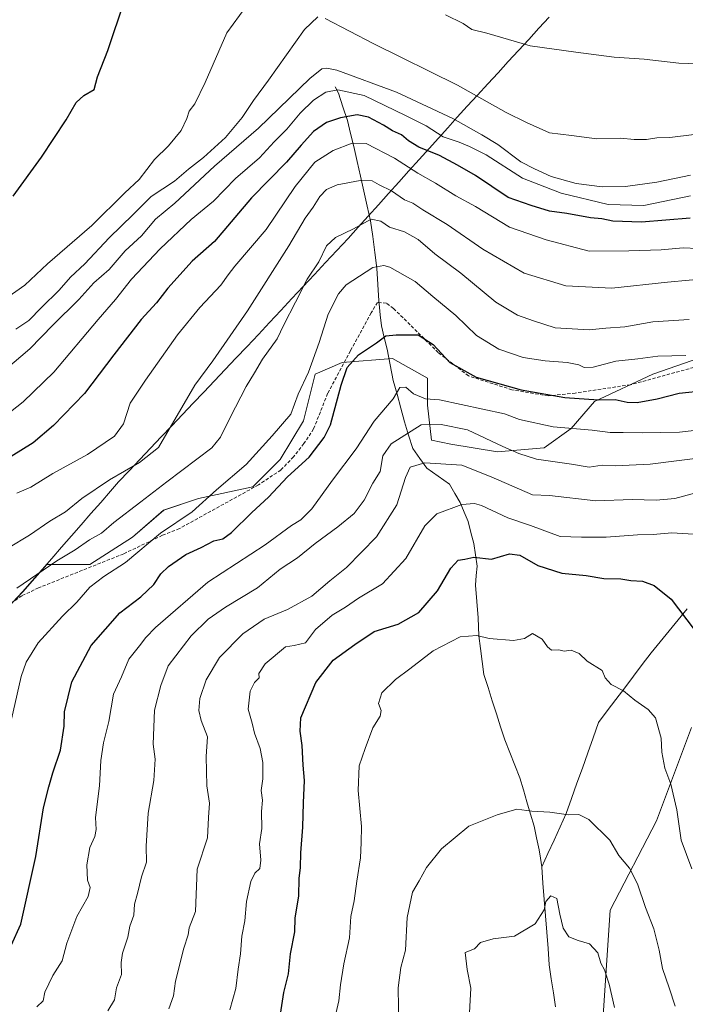
# Model space of a CAD drawing. Units: metres. Extents: x 661865 to 665328, y 4737272 to 4739666.
# Drawn here: x 664538 to 664739, y 4737695 to 4737993 of the extents above; entities that cross this region are included whole.
import ezdxf

# ---------------------------------------------------------------- set-up
doc = ezdxf.new("R2010")
doc.units = ezdxf.units.M
doc.header["$MEASUREMENT"] = 0
doc.linetypes.add('TRAZOSX2', pattern=[1.5, 1, -0.5])
for name, color, linetype, lineweight in [('Arbolado forestal CxS', 92, 'Continuous', 0), ('Corriente natural lineal', 142, 'Continuous', 13), ('Curva de nivel maestra', 36, 'Continuous', 30), ('Curva de nivel normal', 36, 'Continuous', 0), ('Matorral CxS', 135, 'Continuous', 0), ('Municipio', 9, 'Continuous', 13), ('Municipio CxS', 142, 'Continuous', 0), ('Senda', 19, 'TRAZOSX2', 0)]:
    doc.layers.add(name, color=color, linetype=linetype, lineweight=lineweight)

# ---------------------------------------------------------------- blocks, each defined once
blk = doc.blocks.new('*U152')
at = {"layer": 'Matorral CxS', "color": 135, "linetype": 'Continuous', "lineweight": 0}
for points in [[(664714.2879, 4737686.7023, 983.3879), (664716.6433, 4737723.2177, 987.6523), (664730.7713, 4737750.3089, 993.5178), (664741.3685, 4737778.5789, 998.531)], [(664760.2069, 4737896.3693, 1031.1339), (664729.5951, 4737885.7693, 1026.5103), (664711.9343, 4737877.5237, 1022.7429), (664704.8703, 4737869.2791, 1018.5304), (664696.6283, 4737863.3893, 1015.386), (664682.5003, 4737862.2115, 1013.2662), (664668.3717, 4737864.5679, 1011.1792), (664662.4847, 4737865.7461, 1011.3932), (664661.3077, 4737876.3467, 1016.5932), (664661.3077, 4737884.5927, 1021.3355), (664650.7109, 4737890.4827, 1021.8647), (664635.4051, 4737889.3049, 1024.4618), (664627.1641, 4737885.7713, 1027.0762), (664623.6321, 4737871.6365, 1026.6944), (664616.5669, 4737859.8569, 1025.6078), (664608.3261, 4737851.6123, 1025.399), (664591.8423, 4737848.0787, 1029.015), (664581.2463, 4737844.5451, 1030.4244), (664571.8273, 4737836.3005, 1029.9805), (664558.8765, 4737828.0547, 1030.5892), (664545.8131, 4737828.0537, 1033.5755), (664538.5325, 4737819.7233, 1033.1991), (664520.6625, 4737801.1641, 1034.7902)]]:
    blk.add_polyline3d(points, dxfattribs=at)
blk = doc.blocks.new('*U190')
at = {"layer": 'Curva de nivel normal', "color": 36, "linetype": 'Continuous', "lineweight": 0}
for points in [[(664536.4, 4737899.42, 1065), (664540.4, 4737902.02, 1065), (664544.2, 4737906, 1065), (664549.6, 4737911.29, 1065), (664552.95, 4737915.23, 1065), (664557.34, 4737919.28, 1065), (664564.67, 4737927.08, 1065), (664571.99, 4737934.22, 1065), (664577.41, 4737939.62, 1065), (664584.55, 4737944.31, 1065), (664588.81, 4737947.96, 1065), (664593.32, 4737951.47, 1065), (664600.04, 4737957.52, 1065), (664605.11, 4737963.62, 1065), (664608.48, 4737968.81, 1065), (664613.05, 4737974.95, 1065), (664623.96, 4737990.26, 1065), (664628.05, 4737994.1, 1065)], [(664630.19, 4737993.6, 1065), (664644.96, 4737985.95, 1065), (664670.37, 4737973.41, 1065), (664685.11, 4737965.09, 1065), (664691.33, 4737962.14, 1065), (664698.33, 4737958.93, 1065), (664704.99, 4737958.15, 1065), (664712.65, 4737957.16, 1065), (664719.82, 4737957.33, 1065), (664723.94, 4737956.95, 1065), (664727.66, 4737956.99, 1065), (664730.86, 4737957.44, 1065), (664734.8, 4737957.53, 1065), (664742.2, 4737958.44, 1065)]]:
    blk.add_polyline3d(points, dxfattribs=at)
blk = doc.blocks.new('*U197')
at = {"layer": 'Curva de nivel normal', "color": 36, "linetype": 'Continuous', "lineweight": 0}
blk.add_polyline3d([(664534.23, 4737833.08, 1040), (664540.55, 4737836.9, 1040), (664546.74, 4737841.2, 1040), (664551.52, 4737844.01, 1040), (664556.43, 4737848.05, 1040), (664564.82, 4737853.74, 1040), (664573.95, 4737859, 1040), (664579.68, 4737863.58, 1040), (664590.68, 4737882.43, 1040), (664596.17, 4737889.86, 1040), (664606.68, 4737905, 1040), (664619.22, 4737924.67, 1040), (664624.14, 4737933.08, 1040), (664626.6, 4737936.38, 1040), (664628.67, 4737939.68, 1040), (664630.67, 4737941.83, 1040), (664633.88, 4737943.15, 1040), (664640.86, 4737944.56, 1040), (664644.48, 4737944.4, 1040), (664646.65, 4737943.2, 1040), (664650.32, 4737941.34, 1040), (664654.3, 4737938.67, 1040), (664656.85, 4737937.6, 1040), (664659.88, 4737935.58, 1040), (664667.22, 4737931.16, 1040), (664678.05, 4737923.7, 1040), (664690.58, 4737916.41, 1040), (664703.24, 4737912.59, 1040), (664717.21, 4737911.88, 1040), (664734.06, 4737913.65, 1040), (664747.24, 4737914.89, 1040)], dxfattribs=at)
blk = doc.blocks.new('*U198')
at = {"layer": 'Curva de nivel normal', "color": 36, "linetype": 'Continuous', "lineweight": 0}
blk.add_polyline3d([(664631.5, 4737683.02, 995), (664634.4, 4737695.69, 995), (664634.87, 4737700.52, 995), (664635.89, 4737706.91, 995), (664637.61, 4737714.8, 995), (664638.02, 4737721.26, 995), (664639.08, 4737726.02, 995), (664639.82, 4737732.02, 995), (664640.96, 4737739.08, 995), (664641.16, 4737743.74, 995), (664641.24, 4737748.59, 995), (664640.2, 4737759.55, 995), (664640.55, 4737766.95, 995), (664642.39, 4737772.21, 995), (664644.74, 4737778.52, 995), (664646.97, 4737782.1, 995), (664647.26, 4737783.8, 995), (664646.4, 4737785.86, 995), (664647.43, 4737789.09, 995), (664651.54, 4737793.2, 995), (664655.89, 4737796.42, 995), (664662.96, 4737801.87, 995), (664671.17, 4737806.11, 995), (664676.2, 4737806.54, 995), (664679.99, 4737805.58, 995), (664687.33, 4737805.05, 995), (664690.71, 4737805.65, 995), (664693.16, 4737807.11, 995), (664696.09, 4737805.44, 995), (664697.64, 4737803.03, 995), (664698.94, 4737802.09, 995), (664701.1, 4737802.12, 995), (664702.77, 4737801.76, 995), (664704.83, 4737802.04, 995), (664707.28, 4737801.02, 995), (664709.73, 4737798.75, 995), (664714.28, 4737795.92, 995), (664715.16, 4737793.68, 995), (664717.03, 4737791.68, 995), (664720.73, 4737789.75, 995), (664724.12, 4737786.86, 995), (664728.18, 4737784.1, 995), (664730.42, 4737781.5, 995), (664732.18, 4737775.36, 995), (664732.38, 4737771.1, 995), (664733.31, 4737766.33, 995), (664735.11, 4737761.46, 995), (664736.87, 4737753.69, 995), (664738.24, 4737744.46, 995), (664741.41, 4737735.77, 995)], dxfattribs=at)
blk = doc.blocks.new('*U204')
at = {"layer": 'Curva de nivel normal', "color": 36, "linetype": 'Continuous', "lineweight": 0}
blk.add_polyline3d([(664536.68, 4737820.83, 1035), (664548.85, 4737829.14, 1035), (664554.42, 4737832.54, 1035), (664558.8, 4737835.55, 1035), (664562.37, 4737837.56, 1035), (664566.13, 4737840.77, 1035), (664574.36, 4737847.05, 1035), (664582.16, 4737853.12, 1035), (664595.84, 4737863.48, 1035), (664598.53, 4737866.63, 1035), (664601.4, 4737872.6, 1035), (664606.3, 4737882.07, 1035), (664608.83, 4737886.13, 1035), (664611.24, 4737890.31, 1035), (664615.68, 4737896.46, 1035), (664617.65, 4737900.78, 1035), (664621.28, 4737907.6, 1035), (664624.81, 4737914.56, 1035), (664628.34, 4737919.82, 1035), (664630.67, 4737924.67, 1035), (664633.39, 4737927.18, 1035), (664638.87, 4737929.9, 1035), (664644.15, 4737932.76, 1035), (664647.13, 4737932.13, 1035), (664649.79, 4737930.35, 1035), (664654.33, 4737928.92, 1035), (664658.4, 4737926.63, 1035), (664663.54, 4737922.22, 1035), (664671.4, 4737916.41, 1035), (664682.03, 4737907.65, 1035), (664688.53, 4737903.67, 1035), (664693.41, 4737901.99, 1035), (664699.99, 4737899.84, 1035), (664710.27, 4737899.24, 1035), (664715.4, 4737899.74, 1035), (664721.09, 4737900.08, 1035), (664729.6, 4737901.6, 1035), (664740.68, 4737902.39, 1035)], dxfattribs=at)
blk = doc.blocks.new('*U206')
at = {"layer": 'Curva de nivel normal', "color": 36, "linetype": 'Continuous', "lineweight": 0}
blk.add_polyline3d([(664536.66, 4737849.66, 1045), (664541, 4737851.53, 1045), (664547.67, 4737855.63, 1045), (664558.15, 4737861.39, 1045), (664566.32, 4737866.94, 1045), (664569.02, 4737870.67, 1045), (664571.05, 4737877, 1045), (664575.71, 4737884, 1045), (664585.4, 4737897.67, 1045), (664592.2, 4737906, 1045), (664598.62, 4737912.72, 1045), (664600.86, 4737915.91, 1045), (664602.82, 4737918.54, 1045), (664612.37, 4737929.67, 1045), (664621.14, 4737942.68, 1045), (664627.08, 4737950.02, 1045), (664632.67, 4737953.59, 1045), (664638.4, 4737955.8, 1045), (664642.67, 4737955.76, 1045), (664651.29, 4737951.29, 1045), (664658.38, 4737946.72, 1045), (664663.71, 4737943.72, 1045), (664669.86, 4737939.9, 1045), (664675.88, 4737936.67, 1045), (664686.11, 4737930.35, 1045), (664697.27, 4737926.49, 1045), (664710.33, 4737923.03, 1045), (664722.33, 4737923.13, 1045), (664732.11, 4737923.48, 1045), (664738.81, 4737924.09, 1045), (664743.15, 4737923.88, 1045)], dxfattribs=at)
blk = doc.blocks.new('*U208')
at = {"layer": 'Curva de nivel normal', "color": 36, "linetype": 'Continuous', "lineweight": 0}
blk.add_polyline3d([(664652.63, 4737687.92, 990), (664652.36, 4737699.68, 990), (664653.16, 4737705.8, 990), (664654.62, 4737711.08, 990), (664655.16, 4737721.02, 990), (664656.71, 4737728.69, 990), (664658.73, 4737732.08, 990), (664661.01, 4737736.18, 990), (664665.52, 4737741.86, 990), (664673.86, 4737748.7, 990), (664682.46, 4737752.1, 990), (664688.4, 4737753.87, 990), (664692.93, 4737753.26, 990), (664698.4, 4737752.97, 990), (664704.04, 4737752.09, 990), (664707.16, 4737752.18, 990), (664710.23, 4737750.71, 990), (664716.55, 4737744.42, 990), (664719.29, 4737739.78, 990), (664722.6, 4737735.97, 990), (664725, 4737731.25, 990), (664727.41, 4737724.06, 990), (664729.97, 4737717.55, 990), (664731.6, 4737711.12, 990), (664732.6, 4737705.55, 990), (664734.62, 4737699.69, 990), (664736.37, 4737694.07, 990)], dxfattribs=at)
blk = doc.blocks.new('*U209')
at = {"layer": 'Curva de nivel normal', "color": 36, "linetype": 'Continuous', "lineweight": 0}
blk.add_polyline3d([(664582.79, 4737693.25, 1010), (664584.23, 4737697.19, 1010), (664584.82, 4737701.65, 1010), (664587.33, 4737711.69, 1010), (664588.73, 4737715.73, 1010), (664589.01, 4737717.84, 1010), (664590.9, 4737722.81, 1010), (664591.44, 4737735.69, 1010), (664594.58, 4737745.18, 1010), (664594.84, 4737751.35, 1010), (664595.17, 4737755.68, 1010), (664594.35, 4737760.88, 1010), (664594.16, 4737769.83, 1010), (664594.5, 4737775.81, 1010), (664592.66, 4737780.71, 1010), (664591.94, 4737783.81, 1010), (664592.22, 4737787.36, 1010), (664594.14, 4737793.03, 1010), (664598.21, 4737799.88, 1010), (664605.26, 4737807.01, 1010), (664611.74, 4737811.43, 1010), (664618.81, 4737814.42, 1010), (664626.22, 4737818.41, 1010), (664631.66, 4737823.09, 1010), (664636.74, 4737827.19, 1010), (664645.8, 4737836.44, 1010), (664652.02, 4737846.13, 1010), (664654.56, 4737854.46, 1010), (664656.07, 4737857.6, 1010), (664660.51, 4737858.89, 1010), (664671.74, 4737858.21, 1010), (664680.63, 4737854.63, 1010), (664693.17, 4737849.2, 1010), (664698.25, 4737848.96, 1010), (664712.33, 4737847.36, 1010), (664723.33, 4737847.72, 1010), (664730.66, 4737847.52, 1010), (664736.33, 4737848.02, 1010), (664742.66, 4737849.83, 1010)], dxfattribs=at)
blk = doc.blocks.new('*U211')
at = {"layer": 'Curva de nivel normal', "color": 36, "linetype": 'Continuous', "lineweight": 0}
blk.add_polyline3d([(664673.8, 4737688.46, 985), (664674.41, 4737699.59, 985), (664673.29, 4737705.18, 985), (664672.66, 4737710.34, 985), (664675.5, 4737711.5, 985), (664677.33, 4737713.37, 985), (664681.15, 4737714.49, 985), (664687.62, 4737715.36, 985), (664693.89, 4737719.08, 985), (664696.66, 4737723.28, 985), (664697.21, 4737725.87, 985), (664698.72, 4737727.56, 985), (664700.53, 4737726.73, 985), (664701.4, 4737721.98, 985), (664702.48, 4737717.74, 985), (664704.13, 4737715.16, 985), (664706.96, 4737713.97, 985), (664710.46, 4737713.05, 985), (664712.93, 4737710.26, 985), (664713.83, 4737707.16, 985), (664714.95, 4737705.16, 985), (664716.41, 4737700.73, 985), (664717.97, 4737693.66, 985)], dxfattribs=at)
blk = doc.blocks.new('*U217')
at = {"layer": 'Curva de nivel normal', "color": 36, "linetype": 'Continuous', "lineweight": 0}
blk.add_polyline3d([(664746.66, 4737869.2, 1020), (664737.68, 4737868.22, 1020), (664726.41, 4737867.94, 1020), (664720.68, 4737868.12, 1020), (664716.66, 4737868.08, 1020), (664711.25, 4737868.79, 1020), (664699.38, 4737869.8, 1020), (664689.15, 4737872, 1020), (664684.66, 4737873.74, 1020), (664664.91, 4737878.03, 1020), (664660.67, 4737878.3, 1020), (664657.04, 4737879.81, 1020), (664654.67, 4737881.8, 1020), (664652.88, 4737881.7, 1020), (664650.86, 4737878.3, 1020), (664645.15, 4737871.49, 1020), (664639.66, 4737863.08, 1020), (664632.42, 4737853.61, 1020), (664626.24, 4737844.94, 1020), (664622.83, 4737841.56, 1020), (664620, 4737839.84, 1020), (664612, 4737834.04, 1020), (664594.67, 4737822.68, 1020), (664578.8, 4737808.9, 1020), (664575.85, 4737805.9, 1020), (664573.96, 4737803.35, 1020), (664570.68, 4737799.35, 1020), (664568.44, 4737794.01, 1020), (664566.06, 4737788.7, 1020), (664564.6, 4737780.42, 1020), (664562.99, 4737773.94, 1020), (664562.24, 4737768.65, 1020), (664561.83, 4737760.92, 1020), (664560.61, 4737751.35, 1020), (664560.74, 4737747.68, 1020), (664560.39, 4737745.52, 1020), (664558.86, 4737742.18, 1020), (664557.99, 4737736.94, 1020), (664558.18, 4737732.29, 1020), (664558.93, 4737730.06, 1020), (664558.35, 4737727.38, 1020), (664554.86, 4737721.26, 1020), (664551.89, 4737713.2, 1020), (664550.48, 4737707.82, 1020), (664547.62, 4737703.36, 1020), (664545.19, 4737698.36, 1020), (664544.67, 4737695.69, 1020), (664542.75, 4737693.86, 1020)], dxfattribs=at)
blk = doc.blocks.new('*U218')
at = {"layer": 'Curva de nivel normal', "color": 36, "linetype": 'Continuous', "lineweight": 0}
blk.add_polyline3d([(664528.34, 4737883.02, 1060), (664540.67, 4737893.42, 1060), (664547.67, 4737900.6, 1060), (664555.53, 4737908.46, 1060), (664560.1, 4737913.48, 1060), (664564.68, 4737917.48, 1060), (664569.6, 4737923.15, 1060), (664574.49, 4737927.74, 1060), (664578.74, 4737932.81, 1060), (664584.67, 4737937.64, 1060), (664596.63, 4737948.81, 1060), (664610.06, 4737960.42, 1060), (664625.62, 4737975.48, 1060), (664629.2, 4737978.33, 1060), (664630.7, 4737978.61, 1060), (664633.77, 4737977.94, 1060), (664651.83, 4737971.33, 1060), (664668.96, 4737963.31, 1060), (664677.8, 4737958.32, 1060), (664682.57, 4737955.46, 1060), (664689.58, 4737950.14, 1060), (664693.69, 4737948, 1060), (664698.76, 4737945.74, 1060), (664706.42, 4737943.63, 1060), (664714.29, 4737942.6, 1060), (664721.33, 4737942.72, 1060), (664730.82, 4737943.99, 1060), (664741.07, 4737946.08, 1060)], dxfattribs=at)
blk = doc.blocks.new('*U228')
at = {"layer": 'Curva de nivel normal', "color": 36, "linetype": 'Continuous', "lineweight": 0}
blk.add_polyline3d([(664533.89, 4737775.78, 1030), (664538.02, 4737794.08, 1030), (664539.57, 4737798.46, 1030), (664543.21, 4737804.27, 1030), (664550.52, 4737812.42, 1030), (664554.86, 4737816.62, 1030), (664558.86, 4737821.2, 1030), (664563.05, 4737824.42, 1030), (664569.67, 4737828.69, 1030), (664580.3, 4737837.57, 1030), (664589.86, 4737843.98, 1030), (664597.3, 4737850.66, 1030), (664606.3, 4737858.4, 1030), (664614.18, 4737867.07, 1030), (664619.83, 4737873.67, 1030), (664622.03, 4737879.67, 1030), (664625.17, 4737886.34, 1030), (664628.41, 4737895.34, 1030), (664631.1, 4737904, 1030), (664634.27, 4737910.11, 1030), (664636.56, 4737912.88, 1030), (664644.67, 4737918.08, 1030), (664648.06, 4737918.76, 1030), (664649.88, 4737918.19, 1030), (664657.57, 4737913.9, 1030), (664662.88, 4737909.33, 1030), (664669.85, 4737903.56, 1030), (664676.16, 4737897.48, 1030), (664682.89, 4737893.33, 1030), (664690.33, 4737890.85, 1030), (664696.96, 4737889.8, 1030), (664703.68, 4737889.36, 1030), (664707.23, 4737888.58, 1030), (664708.78, 4737887.78, 1030), (664711.53, 4737887.94, 1030), (664718.39, 4737889.67, 1030), (664725.05, 4737890.42, 1030), (664731.1, 4737891.27, 1030), (664739.67, 4737891.41, 1030)], dxfattribs=at)
blk = doc.blocks.new('*U231')
at = {"layer": 'Curva de nivel normal', "color": 36, "linetype": 'Continuous', "lineweight": 0}
for points in [[(664529.88, 4737906.28, 1070), (664539.17, 4737912.76, 1070), (664546, 4737919.21, 1070), (664559.5, 4737930.85, 1070), (664569.46, 4737940.72, 1070), (664573.84, 4737944.78, 1070), (664578.44, 4737950.84, 1070), (664582.72, 4737955.07, 1070), (664586.51, 4737959.68, 1070), (664588.27, 4737963.27, 1070), (664588.96, 4737965.58, 1070), (664590.72, 4737967.74, 1070), (664593.88, 4737974.27, 1070), (664600.46, 4737989.33, 1070), (664606.18, 4737997.14, 1070)], [(664666.72, 4737994.72, 1070), (664672.06, 4737992.12, 1070), (664674.77, 4737990.35, 1070), (664679.28, 4737989.17, 1070), (664692.38, 4737985.36, 1070), (664706.26, 4737983.42, 1070), (664717.94, 4737981.92, 1070), (664727.02, 4737981.26, 1070), (664737.47, 4737980.13, 1070), (664748.7, 4737979.66, 1070)]]:
    blk.add_polyline3d(points, dxfattribs=at)
blk = doc.blocks.new('*U243')
at = {"layer": 'Curva de nivel normal', "color": 36, "linetype": 'Continuous', "lineweight": 0}
blk.add_polyline3d([(664529.89, 4737870.62, 1055), (664538.67, 4737877.41, 1055), (664547.92, 4737886.34, 1055), (664561.4, 4737902.34, 1055), (664566.64, 4737908.41, 1055), (664571.5, 4737914.62, 1055), (664580.18, 4737923.74, 1055), (664589.64, 4737932.67, 1055), (664596.39, 4737938.28, 1055), (664603.01, 4737945.12, 1055), (664610.28, 4737951.42, 1055), (664614.73, 4737956.24, 1055), (664618.64, 4737960.06, 1055), (664622.66, 4737964.91, 1055), (664626.67, 4737968.83, 1055), (664630.43, 4737971.33, 1055), (664634.04, 4737972.04, 1055), (664642.05, 4737970.27, 1055), (664654.63, 4737964.18, 1055), (664660.84, 4737961.07, 1055), (664666.06, 4737957.74, 1055), (664670.84, 4737956.18, 1055), (664673.97, 4737954.85, 1055), (664679.05, 4737952.28, 1055), (664690.13, 4737945.21, 1055), (664701.83, 4737940.62, 1055), (664716.09, 4737937.27, 1055), (664726.86, 4737936.97, 1055), (664741.06, 4737939.82, 1055)], dxfattribs=at)
blk = doc.blocks.new('*U244')
at = {"layer": 'Curva de nivel normal', "color": 36, "linetype": 'Continuous', "lineweight": 0}
blk.add_polyline3d([(664564.32, 4737692.69, 1015), (664566.34, 4737696.02, 1015), (664566.94, 4737699.69, 1015), (664568.48, 4737703.69, 1015), (664568.35, 4737707.32, 1015), (664568.78, 4737710.2, 1015), (664570.37, 4737715.07, 1015), (664571.02, 4737718.38, 1015), (664572.25, 4737721.69, 1015), (664572.44, 4737725, 1015), (664573.33, 4737728.27, 1015), (664574.54, 4737733.34, 1015), (664576.03, 4737737.78, 1015), (664575.93, 4737742.66, 1015), (664576.56, 4737752.62, 1015), (664578.28, 4737762.58, 1015), (664578.63, 4737769.01, 1015), (664578.05, 4737773.56, 1015), (664578.42, 4737783.88, 1015), (664580.37, 4737791.32, 1015), (664582.64, 4737797.35, 1015), (664589.56, 4737806.43, 1015), (664594.73, 4737811.47, 1015), (664600.03, 4737815.07, 1015), (664609.67, 4737820.99, 1015), (664616.55, 4737826.63, 1015), (664621.84, 4737830.05, 1015), (664627.21, 4737834.45, 1015), (664634.12, 4737839.43, 1015), (664639.02, 4737843.56, 1015), (664642.02, 4737847.52, 1015), (664644.67, 4737852.68, 1015), (664646.94, 4737856.29, 1015), (664647.76, 4737861, 1015), (664650.28, 4737864.68, 1015), (664659.35, 4737870.36, 1015), (664665.43, 4737870.5, 1015), (664673.46, 4737868.92, 1015), (664684.12, 4737863.8, 1015), (664689.01, 4737861.72, 1015), (664694.37, 4737859.98, 1015), (664704.91, 4737858.48, 1015), (664710.34, 4737857.61, 1015), (664714.28, 4737858.14, 1015), (664718.19, 4737857.99, 1015), (664728.86, 4737858.5, 1015), (664746.37, 4737860.7, 1015)], dxfattribs=at)
blk = doc.blocks.new('*U251')
at = {"layer": 'Curva de nivel normal', "color": 36, "linetype": 'Continuous', "lineweight": 0}
blk.add_polyline3d([(664745.27, 4737837.01, 1005), (664735.35, 4737837.7, 1005), (664729.77, 4737837.12, 1005), (664724.96, 4737837.05, 1005), (664715.44, 4737836.38, 1005), (664707.96, 4737836.38, 1005), (664701.5, 4737836.52, 1005), (664692.51, 4737839.86, 1005), (664685.66, 4737842.22, 1005), (664677.62, 4737845.99, 1005), (664675.58, 4737846.58, 1005), (664671.66, 4737846.2, 1005), (664664.12, 4737843.45, 1005), (664660.48, 4737839.79, 1005), (664654.66, 4737829.87, 1005), (664647.6, 4737822.23, 1005), (664640.3, 4737817.88, 1005), (664636.44, 4737815.1, 1005), (664632.34, 4737812.7, 1005), (664627.34, 4737808.32, 1005), (664624.26, 4737804.32, 1005), (664620.85, 4737803.52, 1005), (664618.16, 4737803.06, 1005), (664612, 4737797.91, 1005), (664610.1, 4737795, 1005), (664610.21, 4737793.66, 1005), (664608.8, 4737792.3, 1005), (664607.48, 4737789.65, 1005), (664606.93, 4737784.14, 1005), (664608.09, 4737779.96, 1005), (664608.8, 4737776.85, 1005), (664610.54, 4737772.22, 1005), (664611.32, 4737768, 1005), (664611.33, 4737763.01, 1005), (664610.82, 4737759.49, 1005), (664611.2, 4737756.54, 1005), (664610.94, 4737753.15, 1005), (664611.05, 4737748.01, 1005), (664610.31, 4737743.35, 1005), (664610.75, 4737738.36, 1005), (664610.39, 4737735.83, 1005), (664608.86, 4737734.42, 1005), (664607.65, 4737731.9, 1005), (664606.38, 4737725.88, 1005), (664605.82, 4737720.02, 1005), (664604.98, 4737715.36, 1005), (664604.56, 4737710.02, 1005), (664603.85, 4737705.36, 1005), (664603.16, 4737699.5, 1005), (664601.27, 4737692.94, 1005)], dxfattribs=at)
blk = doc.blocks.new('*U266')
at = {"layer": 'Curva de nivel maestra', "color": 36, "linetype": 'Continuous', "lineweight": 30}
blk.add_polyline3d([(664535.6, 4737939.76, 1075), (664544.2, 4737951.56, 1075), (664551.64, 4737962.95, 1075), (664554.67, 4737968.19, 1075), (664557.04, 4737970.28, 1075), (664560.16, 4737972.12, 1075), (664561.21, 4737976, 1075), (664564.32, 4737983.98, 1075), (664569.4, 4737998.95, 1075)], dxfattribs=at)
blk = doc.blocks.new('*U276')
at = {"layer": 'Curva de nivel maestra', "color": 36, "linetype": 'Continuous', "lineweight": 30}
blk.add_polyline3d([(664616.7, 4737691.69, 1000), (664617.69, 4737698.27, 1000), (664619.14, 4737703.86, 1000), (664619.74, 4737710.02, 1000), (664621.05, 4737716.69, 1000), (664621.15, 4737720.77, 1000), (664622.25, 4737727.6, 1000), (664622.39, 4737732.82, 1000), (664622.79, 4737736.16, 1000), (664622.81, 4737740.6, 1000), (664623.51, 4737748.42, 1000), (664623.65, 4737755.8, 1000), (664624, 4737762.54, 1000), (664623.6, 4737767.15, 1000), (664623.3, 4737773.12, 1000), (664622.66, 4737777.54, 1000), (664622.9, 4737781.57, 1000), (664627.38, 4737792.27, 1000), (664632.7, 4737799.06, 1000), (664639.21, 4737803.78, 1000), (664645.14, 4737807.73, 1000), (664652.34, 4737809.91, 1000), (664658.66, 4737813.52, 1000), (664664.33, 4737820.07, 1000), (664668.31, 4737826.92, 1000), (664670.58, 4737829.36, 1000), (664672.64, 4737829.71, 1000), (664675.33, 4737830.31, 1000), (664680.7, 4737829.71, 1000), (664686.13, 4737831.31, 1000), (664689.33, 4737830.85, 1000), (664694.74, 4737827.72, 1000), (664702.06, 4737825.42, 1000), (664709.39, 4737824.74, 1000), (664714.72, 4737823.78, 1000), (664719.95, 4737823.69, 1000), (664722.99, 4737823.24, 1000), (664726.45, 4737823.02, 1000), (664730.05, 4737821.65, 1000), (664735.17, 4737817.52, 1000), (664742.16, 4737808.38, 1000)], dxfattribs=at)
blk = doc.blocks.new('*U278')
at = {"layer": 'Curva de nivel maestra', "color": 36, "linetype": 'Continuous', "lineweight": 30}
blk.add_polyline3d([(664534.96, 4737712.51, 1025), (664537.96, 4737718.97, 1025), (664542.46, 4737739.52, 1025), (664544.79, 4737754.22, 1025), (664546.42, 4737760.6, 1025), (664547.62, 4737764.9, 1025), (664549.98, 4737771.76, 1025), (664551.04, 4737779.01, 1025), (664551.14, 4737783.35, 1025), (664553.37, 4737792.51, 1025), (664559.3, 4737803.47, 1025), (664568, 4737813.42, 1025), (664574.34, 4737818.25, 1025), (664578.31, 4737821.95, 1025), (664580.42, 4737825.26, 1025), (664582.7, 4737827.47, 1025), (664587.93, 4737831.09, 1025), (664592.59, 4737833.2, 1025), (664596.43, 4737835.18, 1025), (664599.21, 4737835.8, 1025), (664601.81, 4737837.71, 1025), (664608.02, 4737843.82, 1025), (664613.08, 4737848.43, 1025), (664618.78, 4737854.66, 1025), (664625.36, 4737860.58, 1025), (664629.92, 4737866.6, 1025), (664631.83, 4737870.45, 1025), (664635.12, 4737882.48, 1025), (664636.96, 4737887.84, 1025), (664640.37, 4737891.66, 1025), (664645.84, 4737895.28, 1025), (664648.67, 4737897.45, 1025), (664651.78, 4737897.75, 1025), (664658.42, 4737897.69, 1025), (664662.96, 4737894.75, 1025), (664668.1, 4737889.27, 1025), (664676.03, 4737884.91, 1025), (664689.71, 4737881.04, 1025), (664702.96, 4737878.73, 1025), (664713.12, 4737877.99, 1025), (664718.23, 4737878.11, 1025), (664721.84, 4737877.31, 1025), (664724.87, 4737877.21, 1025), (664730.92, 4737878.26, 1025), (664737.65, 4737880, 1025), (664745.45, 4737880.79, 1025)], dxfattribs=at)
blk = doc.blocks.new('*U279')
at = {"layer": 'Curva de nivel maestra', "color": 36, "linetype": 'Continuous', "lineweight": 30}
blk.add_polyline3d([(664740.95, 4737933.06, 1050), (664726.16, 4737931.88, 1050), (664717.52, 4737932.2, 1050), (664714.11, 4737932.87, 1050), (664710.68, 4737933.21, 1050), (664703.52, 4737934.49, 1050), (664698.33, 4737935.24, 1050), (664692.69, 4737936.96, 1050), (664685.73, 4737939.34, 1050), (664675.85, 4737946.06, 1050), (664670.38, 4737949.21, 1050), (664664.89, 4737952.11, 1050), (664658.64, 4737954.66, 1050), (664655.48, 4737956.5, 1050), (664653.38, 4737958.39, 1050), (664650.71, 4737959.61, 1050), (664647.97, 4737961.32, 1050), (664643.34, 4737963.74, 1050), (664639.98, 4737964.4, 1050), (664634.92, 4737963.52, 1050), (664630.65, 4737962.06, 1050), (664626.67, 4737959.37, 1050), (664623, 4737955.27, 1050), (664618.5, 4737950.05, 1050), (664607.92, 4737939.27, 1050), (664596.67, 4737925.98, 1050), (664589.92, 4737920, 1050), (664582.48, 4737911.9, 1050), (664579.03, 4737907.38, 1050), (664574.46, 4737902.34, 1050), (664566.11, 4737891.67, 1050), (664557.28, 4737879.89, 1050), (664547.86, 4737870.19, 1050), (664541.67, 4737864.98, 1050), (664532.01, 4737859.02, 1050)], dxfattribs=at)

msp = doc.modelspace()

# ---------------------------------------------------------------- linework, layer by layer
at = {"layer": 'Arbolado forestal CxS', "color": 92, "linetype": 'Continuous', "lineweight": 0}
for points in [[(664520.66, 4737801.16, 1034.79), (664538.53, 4737819.72, 1033.2), (664545.81, 4737828.05, 1033.58), (664558.88, 4737828.05, 1030.59), (664571.83, 4737836.3, 1029.98), (664581.25, 4737844.55, 1030.42), (664591.84, 4737848.08, 1029.02), (664608.33, 4737851.61, 1025.4), (664616.57, 4737859.86, 1025.61), (664623.63, 4737871.64, 1026.69), (664627.16, 4737885.77, 1027.08), (664635.41, 4737889.3, 1024.46), (664650.71, 4737890.48, 1021.86), (664661.31, 4737884.59, 1021.34), (664661.31, 4737876.35, 1016.59), (664662.48, 4737865.75, 1011.39), (664668.37, 4737864.57, 1011.18), (664682.5, 4737862.21, 1013.27), (664696.63, 4737863.39, 1015.39), (664704.87, 4737869.28, 1018.53), (664711.93, 4737877.52, 1022.74), (664729.6, 4737885.77, 1026.51), (664760.21, 4737896.37, 1031.13)], [(664520.66, 4737801.16, 1034.79), (664538.53, 4737819.72, 1033.2), (664545.81, 4737828.05, 1033.58), (664558.88, 4737828.05, 1030.59), (664571.83, 4737836.3, 1029.98), (664581.25, 4737844.55, 1030.42), (664591.84, 4737848.08, 1029.02), (664608.33, 4737851.61, 1025.4), (664616.57, 4737859.86, 1025.61), (664623.63, 4737871.64, 1026.69), (664627.16, 4737885.77, 1027.08), (664635.41, 4737889.3, 1024.46), (664650.71, 4737890.48, 1021.86), (664661.31, 4737884.59, 1021.34), (664661.31, 4737876.35, 1016.59), (664662.48, 4737865.75, 1011.39), (664668.37, 4737864.57, 1011.18), (664682.5, 4737862.21, 1013.27), (664696.63, 4737863.39, 1015.39), (664704.87, 4737869.28, 1018.53), (664711.93, 4737877.52, 1022.74), (664729.6, 4737885.77, 1026.51), (664760.21, 4737896.37, 1031.13)], [(664741.37, 4737778.58, 998.53), (664730.77, 4737750.31, 993.52), (664716.64, 4737723.22, 987.65), (664714.29, 4737686.7, 983.39)], [(664741.37, 4737778.58, 998.53), (664730.77, 4737750.31, 993.52), (664716.64, 4737723.22, 987.65), (664714.29, 4737686.7, 983.39)]]:
    msp.add_polyline3d(points, dxfattribs=at)
at = {"layer": 'Corriente natural lineal', "color": 142, "linetype": 'Continuous', "lineweight": 13}
for points in [[(664633.31, 4737972.93, 1055.44), (664634.27, 4737971.04, 1054.58), (664635.64, 4737966.87, 1052.18), (664637, 4737962.69, 1048.97), (664637.97, 4737958.76, 1046.7), (664638.94, 4737954.83, 1044.73), (664639.95, 4737950.32, 1042.62), (664640.97, 4737945.8, 1040.42), (664641.98, 4737941.29, 1038.26), (664643, 4737936.77, 1036.53), (664644.01, 4737932.26, 1035.13), (664644.65, 4737927.49, 1033.2), (664645.28, 4737922.72, 1031.12), (664645.92, 4737917.95, 1029.59), (664646.24, 4737913, 1028.09), (664646.56, 4737908.05, 1027.05), (664646.64, 4737907.14, 1026.92), (664646.97, 4737903.81, 1026.44), (664647.3, 4737900.47, 1025.72), (664648.17, 4737896.9, 1024.76), (664649.03, 4737893.32, 1023.49), (664649.97, 4737888.57, 1022.52), (664650.91, 4737883.81, 1020.74), (664652.03, 4737879.66, 1020), (664653.16, 4737875.51, 1018.64), (664654.28, 4737871.36, 1016.75), (664655.53, 4737867.3, 1014.31), (664656.78, 4737863.24, 1012.05), (664658.95, 4737860.24, 1010.53), (664661.12, 4737857.23, 1009.11), (664664.53, 4737854.81, 1008.07), (664667.93, 4737852.39, 1007.09), (664669.56, 4737849.61, 1006.1), (664671.18, 4737846.82, 1004.91), (664672.38, 4737843.97, 1003.77), (664673.57, 4737841.11, 1002.68), (664674.45, 4737837.76, 1001.58), (664675.33, 4737834.41, 1000.93), (664675.82, 4737830.99, 999.99), (664676.31, 4737827.57, 999), (664676.05, 4737824.7, 998.45), (664675.79, 4737821.83, 997.87), (664676.21, 4737816.86, 996.65), (664676.63, 4737811.88, 995.72), (664676.75, 4737809.17, 995.63), (664676.87, 4737806.46, 995.06), (664677.37, 4737802.54, 994.21), (664677.87, 4737798.62, 993.81), (664678.37, 4737794.7, 993.44), (664679.63, 4737790.73, 993.12), (664680.9, 4737786.75, 992.89), (664682.16, 4737782.78, 992.68), (664683.43, 4737778.8, 992.27), (664684.69, 4737774.83, 992.11), (664686.22, 4737771.02, 991.91), (664687.75, 4737767.21, 991.68), (664689.28, 4737763.4, 991.32), (664690.37, 4737759.72, 991.11), (664691.45, 4737756.04, 990.51), (664692.54, 4737752.35, 989.69), (664693.62, 4737748.67, 988.52), (664694.36, 4737745.12, 987.76), (664695.1, 4737741.56, 987.19), (664695.51, 4737738.96, 986.9), (664695.92, 4737736.36, 986.5)], [(664740.03, 4737814.57, 1000.41), (664737.3, 4737811.23, 999.51), (664734.56, 4737807.89, 998.86), (664731.83, 4737804.56, 998.08), (664729.1, 4737801.22, 997.47), (664726.44, 4737797.7, 996.93), (664723.77, 4737794.18, 996.02), (664721.11, 4737790.66, 995.06), (664718.44, 4737787.14, 994.29), (664715.78, 4737783.62, 993.62), (664713.11, 4737780.1, 993.09), (664711.49, 4737775.5, 992.35), (664709.87, 4737770.9, 991.91), (664708.25, 4737766.3, 991.56), (664706.62, 4737761.69, 991.08), (664705, 4737757.09, 990.66), (664703.38, 4737752.49, 989.85), (664701.52, 4737748.46, 988.38), (664699.65, 4737744.43, 987.17), (664697.79, 4737740.39, 986.9), (664695.92, 4737736.36, 986.5)], [(664695.92, 4737736.36, 986.5), (664696.31, 4737731.4, 985.69), (664696.69, 4737726.44, 985.07), (664697.08, 4737721.49, 984.8), (664697.46, 4737716.53, 984.47), (664697.85, 4737711.57, 983.89), (664698.23, 4737706.61, 983.15), (664698.84, 4737702.37, 982.71), (664699.45, 4737698.13, 982.27), (664700.06, 4737693.9, 981.8)]]:
    msp.add_polyline3d(points, dxfattribs=at)
at = {"layer": 'Matorral CxS', "color": 135, "linetype": 'Continuous', "lineweight": 0}
for points in [[(664520.66, 4737801.16, 1034.79), (664538.53, 4737819.72, 1033.2), (664545.81, 4737828.05, 1033.58), (664558.88, 4737828.05, 1030.59), (664571.83, 4737836.3, 1029.98), (664581.25, 4737844.55, 1030.42), (664591.84, 4737848.08, 1029.02), (664608.33, 4737851.61, 1025.4), (664616.57, 4737859.86, 1025.61), (664623.63, 4737871.64, 1026.69), (664627.16, 4737885.77, 1027.08), (664635.41, 4737889.3, 1024.46), (664650.71, 4737890.48, 1021.86), (664661.31, 4737884.59, 1021.34), (664661.31, 4737876.35, 1016.59), (664662.48, 4737865.75, 1011.39), (664668.37, 4737864.57, 1011.18), (664682.5, 4737862.21, 1013.27), (664696.63, 4737863.39, 1015.39), (664704.87, 4737869.28, 1018.53), (664711.93, 4737877.52, 1022.74), (664729.6, 4737885.77, 1026.51), (664760.21, 4737896.37, 1031.13)], [(664741.37, 4737778.58, 998.53), (664730.77, 4737750.31, 993.52), (664716.64, 4737723.22, 987.65), (664714.29, 4737686.7, 983.39)]]:
    msp.add_polyline3d(points, dxfattribs=at)
at = {"layer": 'Municipio', "color": 9, "linetype": 'Continuous', "lineweight": 13}
msp.add_polyline3d([(664698.19, 4737994.08, 1071.62), (664695.09, 4737990.7, 1070.94), (664691.98, 4737987.32, 1070.26), (664688.88, 4737983.94, 1069.54), (664685.77, 4737980.56, 1068.88), (664682.67, 4737977.19, 1067.83), (664679.56, 4737973.81, 1066.43), (664676.46, 4737970.43, 1064.96), (664673.35, 4737967.05, 1062.6), (664670.25, 4737963.67, 1060.01), (664667.43, 4737960.53, 1057.39), (664664.6, 4737957.39, 1054.17), (664661.78, 4737954.25, 1050.38), (664658.7, 4737950.83, 1047.27), (664655.63, 4737947.41, 1044.33), (664652.55, 4737943.99, 1042.04), (664649.47, 4737940.57, 1039.06), (664646.4, 4737937.15, 1036.52), (664643.32, 4737933.73, 1035.71), (664640.25, 4737930.31, 1035.11), (664637.17, 4737926.89, 1034.45), (664633.77, 4737923.26, 1033.77), (664630.37, 4737919.63, 1033.95), (664626.97, 4737916, 1034.4), (664623.57, 4737912.37, 1034.86), (664620.17, 4737908.73, 1035.79), (664616.78, 4737905.1, 1036.48), (664613.38, 4737901.47, 1036.77), (664609.98, 4737897.84, 1036.95), (664606.58, 4737894.21, 1037.59), (664603.18, 4737890.58, 1038), (664599.94, 4737887.17, 1038.44), (664596.71, 4737883.76, 1038.09), (664593.47, 4737880.35, 1038.52), (664590.23, 4737876.94, 1039.01), (664586.99, 4737873.53, 1039.09), (664583.76, 4737870.13, 1039.73), (664580.52, 4737866.72, 1040.09), (664577.28, 4737863.31, 1040.62), (664574.04, 4737859.9, 1040.09), (664570.81, 4737856.49, 1039.67), (664567.57, 4737853.08, 1038.7), (664565.12, 4737850.28, 1038.35), (664562.16, 4737846.88, 1038.07), (664559.19, 4737843.49, 1037.63), (664556.23, 4737840.09, 1037.1), (664553.27, 4737836.7, 1036.8), (664550.3, 4737833.3, 1036.08), (664547.34, 4737829.91, 1035.7), (664544.38, 4737826.51, 1035.3), (664541.41, 4737823.12, 1034.86), (664538.45, 4737819.72, 1034.31), (664535.47, 4737816.63, 1034.29)], dxfattribs=at)
msp.add_polyline3d([(664698.19, 4737994.08, 1071.62), (664695.09, 4737990.7, 1070.94), (664691.98, 4737987.32, 1070.26), (664688.88, 4737983.94, 1069.54), (664685.77, 4737980.56, 1068.88), (664682.67, 4737977.19, 1067.83), (664679.56, 4737973.81, 1066.43), (664676.46, 4737970.43, 1064.96), (664673.35, 4737967.05, 1062.6), (664670.25, 4737963.67, 1060.01), (664667.43, 4737960.53, 1057.39), (664664.6, 4737957.39, 1054.17), (664661.78, 4737954.25, 1050.38), (664658.7, 4737950.83, 1047.27), (664655.63, 4737947.41, 1044.33), (664652.55, 4737943.99, 1042.04), (664649.47, 4737940.57, 1039.06), (664646.4, 4737937.15, 1036.52), (664643.32, 4737933.73, 1035.71), (664640.25, 4737930.31, 1035.11), (664637.17, 4737926.89, 1034.45), (664633.77, 4737923.26, 1033.77), (664630.37, 4737919.63, 1033.95), (664626.97, 4737916, 1034.4), (664623.57, 4737912.37, 1034.86), (664620.17, 4737908.73, 1035.79), (664616.78, 4737905.1, 1036.48), (664613.38, 4737901.47, 1036.77), (664609.98, 4737897.84, 1036.95), (664606.58, 4737894.21, 1037.59), (664603.18, 4737890.58, 1038), (664599.94, 4737887.17, 1038.44), (664596.71, 4737883.76, 1038.09), (664593.47, 4737880.35, 1038.52), (664590.23, 4737876.94, 1039.01), (664586.99, 4737873.53, 1039.09), (664583.76, 4737870.13, 1039.73), (664580.52, 4737866.72, 1040.09), (664577.28, 4737863.31, 1040.62), (664574.04, 4737859.9, 1040.09), (664570.81, 4737856.49, 1039.67), (664567.57, 4737853.08, 1038.7), (664565.12, 4737850.28, 1038.35), (664562.16, 4737846.88, 1038.07), (664559.19, 4737843.49, 1037.63), (664556.23, 4737840.09, 1037.1), (664553.27, 4737836.7, 1036.8), (664550.3, 4737833.3, 1036.08), (664547.34, 4737829.91, 1035.7), (664544.38, 4737826.51, 1035.3), (664541.41, 4737823.12, 1034.86), (664538.45, 4737819.72, 1034.31), (664535.47, 4737816.63, 1034.29)], dxfattribs=at)
at = {"layer": 'Municipio CxS', "color": 142, "linetype": 'Continuous', "lineweight": 0}
for points in [[(664535.47, 4737816.63, 1034.29), (664538.45, 4737819.72, 1034.31), (664541.41, 4737823.12, 1034.86), (664544.38, 4737826.51, 1035.3), (664547.34, 4737829.91, 1035.7), (664550.3, 4737833.3, 1036.08), (664553.27, 4737836.7, 1036.8), (664556.23, 4737840.09, 1037.1), (664559.19, 4737843.49, 1037.63), (664562.16, 4737846.88, 1038.07), (664565.12, 4737850.28, 1038.35), (664567.57, 4737853.08, 1038.7), (664570.81, 4737856.49, 1039.67), (664574.04, 4737859.9, 1040.09), (664577.28, 4737863.31, 1040.62), (664580.52, 4737866.72, 1040.09), (664583.76, 4737870.13, 1039.73), (664586.99, 4737873.53, 1039.09), (664590.23, 4737876.94, 1039.01), (664593.47, 4737880.35, 1038.52), (664596.71, 4737883.76, 1038.09), (664599.94, 4737887.17, 1038.44), (664603.18, 4737890.58, 1038), (664606.58, 4737894.21, 1037.59), (664609.98, 4737897.84, 1036.95), (664613.38, 4737901.47, 1036.77), (664616.78, 4737905.1, 1036.48), (664620.17, 4737908.73, 1035.79), (664623.57, 4737912.37, 1034.86), (664626.97, 4737916, 1034.4), (664630.37, 4737919.63, 1033.95), (664633.77, 4737923.26, 1033.77), (664637.17, 4737926.89, 1034.45), (664640.25, 4737930.31, 1035.11), (664643.32, 4737933.73, 1035.71), (664646.4, 4737937.15, 1036.52), (664649.47, 4737940.57, 1039.06), (664652.55, 4737943.99, 1042.04), (664655.63, 4737947.41, 1044.33), (664658.7, 4737950.83, 1047.27), (664661.78, 4737954.25, 1050.38), (664664.6, 4737957.39, 1054.17), (664667.43, 4737960.53, 1057.39), (664670.25, 4737963.67, 1060.01), (664673.35, 4737967.05, 1062.6), (664676.46, 4737970.43, 1064.96), (664679.56, 4737973.81, 1066.43), (664682.67, 4737977.19, 1067.83), (664685.77, 4737980.56, 1068.88), (664688.88, 4737983.94, 1069.54), (664691.98, 4737987.32, 1070.26), (664695.09, 4737990.7, 1070.94), (664698.19, 4737994.08, 1071.62)], [(664698.19, 4737994.08, 1071.62), (664695.09, 4737990.7, 1070.94), (664691.98, 4737987.32, 1070.26), (664688.88, 4737983.94, 1069.54), (664685.77, 4737980.56, 1068.88), (664682.67, 4737977.19, 1067.83), (664679.56, 4737973.81, 1066.43), (664676.46, 4737970.43, 1064.96), (664673.35, 4737967.05, 1062.6), (664670.25, 4737963.67, 1060.01), (664667.43, 4737960.53, 1057.39), (664664.6, 4737957.39, 1054.17), (664661.78, 4737954.25, 1050.38), (664658.7, 4737950.83, 1047.27), (664655.63, 4737947.41, 1044.33), (664652.55, 4737943.99, 1042.04), (664649.47, 4737940.57, 1039.06), (664646.4, 4737937.15, 1036.52), (664643.32, 4737933.73, 1035.71), (664640.25, 4737930.31, 1035.11), (664637.17, 4737926.89, 1034.45), (664633.77, 4737923.26, 1033.77), (664630.37, 4737919.63, 1033.95), (664626.97, 4737916, 1034.4), (664623.57, 4737912.37, 1034.86), (664620.17, 4737908.73, 1035.79), (664616.78, 4737905.1, 1036.48), (664613.38, 4737901.47, 1036.77), (664609.98, 4737897.84, 1036.95), (664606.58, 4737894.21, 1037.59), (664603.18, 4737890.58, 1038), (664599.94, 4737887.17, 1038.44), (664596.71, 4737883.76, 1038.09), (664593.47, 4737880.35, 1038.52), (664590.23, 4737876.94, 1039.01), (664586.99, 4737873.53, 1039.09), (664583.76, 4737870.13, 1039.73), (664580.52, 4737866.72, 1040.09), (664577.28, 4737863.31, 1040.62), (664574.04, 4737859.9, 1040.09), (664570.81, 4737856.49, 1039.67), (664567.57, 4737853.08, 1038.7), (664565.12, 4737850.28, 1038.35), (664562.16, 4737846.88, 1038.07), (664559.19, 4737843.49, 1037.63), (664556.23, 4737840.09, 1037.1), (664553.27, 4737836.7, 1036.8), (664550.3, 4737833.3, 1036.08), (664547.34, 4737829.91, 1035.7), (664544.38, 4737826.51, 1035.3), (664541.41, 4737823.12, 1034.86), (664538.45, 4737819.72, 1034.31), (664535.47, 4737816.63, 1034.29)]]:
    msp.add_polyline3d(points, dxfattribs=at)
at = {"layer": 'Senda', "color": 19, "linetype": 'TRAZOSX2', "lineweight": 0}
msp.add_lwpolyline([(664743.51, 4737888.21), (664722.82, 4737882.56), (664706.12, 4737880.05), (664697.87, 4737879.17), (664686.87, 4737881.06), (664673.72, 4737885.25), (664664.53, 4737892.34), (664650.96, 4737905.72), (664648.84, 4737907.33), (664646.11, 4737907.55), (664644.2, 4737904.39), (664637.9, 4737892.85), (664630.99, 4737879.88), (664626.73, 4737869.17), (664623.79, 4737864.7), (664620.63, 4737860.71), (664616.8, 4737856.7), (664609.99, 4737852.19), (664586.04, 4737838.93), (664580.88, 4737836.91), (664569.12, 4737831.3), (664543.32, 4737820.98), (664538.27, 4737818.57), (664523.55, 4737808.67)], dxfattribs=at)

# ---------------------------------------------------------------- block references
at = {"layer": 'Curva de nivel maestra', "color": 36, "linetype": 'Continuous', "lineweight": 30}
for name in ['*U276', '*U278', '*U279', '*U266']:
    msp.add_blockref(name, (0, 0), dxfattribs=at)
at = {"layer": 'Curva de nivel normal', "color": 36, "linetype": 'Continuous', "lineweight": 0}
for name in ['*U208', '*U198', '*U211', '*U251', '*U209', '*U244', '*U217', '*U228', '*U204', '*U197', '*U206', '*U243', '*U218', '*U190', '*U231']:
    msp.add_blockref(name, (0, 0), dxfattribs=at)
at = {"layer": 'Matorral CxS', "color": 135, "linetype": 'Continuous', "lineweight": 0}
msp.add_blockref('*U152', (0, 0), dxfattribs=at)

doc.saveas('drawing.dxf')
